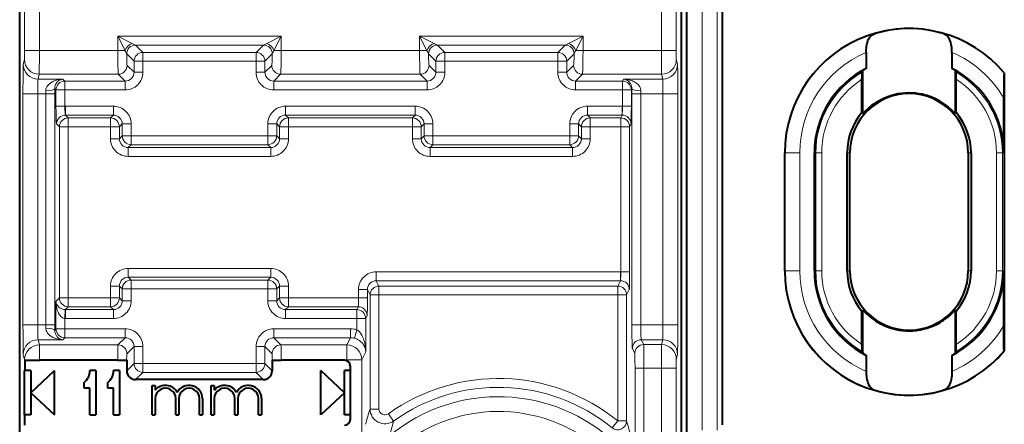
# Model space of a CAD drawing. Extents: x 0 to 420, y 0 to 297.
# Drawn here: x 344 to 377, y 115 to 128 of the extents above; entities that cross this region are included whole.
import ezdxf

# ---------------------------------------------------------------- set-up
doc = ezdxf.new("R2010")
doc.units = 0

msp = doc.modelspace()

# ---------------------------------------------------------------- linework, layer by layer
at = {"color": 7, "lineweight": 40}
for p, q in [((366.176453, 139.820404), (366.176453, 103.596489)), ((343.639801, 103.998978), (343.639801, 139.382965)), ((365.989807, 139.382965), (365.989807, 103.998978)), ((343.639801, 105.840973), (343.639801, 137.540985)), ((367.394287, 114.508362), (367.394287, 128.908524)), ((372.245148, 127.103287), (372.245148, 126.561508)), ((375.143433, 127.103287), (375.143433, 126.561508)), ((372.104706, 126.429192), (372.144531, 126.497688)), ((375.283844, 126.429192), (375.244049, 126.497688)), ((372.101288, 125.065262), (372.101288, 126.192657)), ((375.287292, 125.065262), (375.287292, 126.192657)), ((376.911743, 126.408066), (376.902863, 126.404831)), ((376.911743, 126.408066), (376.911743, 117.00882)), ((376.894287, 123.708443), (376.894287, 125.548264)), ((372.101288, 125.065262), (372.144531, 125.049248)), ((375.287292, 125.065262), (375.244049, 125.049248)), ((369.494293, 119.708443), (369.494293, 123.708443)), ((370.494293, 119.708443), (370.494293, 123.708443)), ((371.601776, 119.708443), (371.601776, 123.708443)), ((371.694275, 119.708443), (371.694275, 123.708443)), ((375.694275, 123.708443), (375.694275, 119.708443)), ((375.786804, 123.708443), (375.786804, 119.708443)), ((376.894287, 117.868622), (376.894287, 119.708443)), ((372.101288, 118.351624), (372.144531, 118.367638)), ((372.101288, 117.224228), (372.101288, 118.351624)), ((375.287292, 118.351624), (375.244049, 118.367638)), ((375.287292, 117.224228), (375.287292, 118.351624)), ((372.104706, 116.987694), (372.144531, 116.919197)), ((372.245148, 116.855377), (372.245148, 116.313599)), ((375.143433, 116.855377), (375.143433, 116.313599)), ((375.283844, 116.987694), (375.244049, 116.919197)), ((376.911743, 117.00882), (376.902863, 117.012054)), ((343.813995, 116.690979), (344.303894, 116.690979)), ((343.813995, 116.690979), (343.813995, 116.340973)), ((346.954468, 116.690979), (344.303894, 116.690979)), ((346.954468, 116.690979), (347.254272, 116.690979)), ((347.258148, 116.690979), (347.254272, 116.690979)), ((347.258148, 116.690979), (347.258148, 116.334122)), ((352.171478, 116.690979), (352.175323, 116.690979)), ((352.171478, 116.690979), (352.171478, 116.334122)), ((352.175323, 116.690979), (352.475159, 116.690979)), ((354.614807, 116.690979), (352.475159, 116.690979)), ((354.814819, 114.690979), (354.814819, 116.490974)), ((343.803009, 114.840973), (343.803009, 116.340973)), ((343.803894, 116.340973), (343.813995, 116.340973)), ((344.014801, 116.340973), (343.813995, 116.340973)), ((344.014801, 115.590973), (344.814819, 116.340973)), ((344.014801, 116.340973), (344.014801, 114.840973)), ((344.814819, 114.840973), (344.814819, 116.340973)), ((346.214813, 116.340973), (346.014801, 116.340973)), ((346.214813, 116.340973), (346.214813, 114.840973)), ((347.014801, 116.340973), (346.814819, 116.340973)), ((347.014801, 116.340973), (347.014801, 114.840973)), ((354.614807, 115.590973), (353.814819, 116.340973)), ((353.814819, 114.840973), (353.814819, 116.340973)), ((354.814819, 116.340973), (354.614807, 116.340973)), ((354.614807, 114.840973), (354.614807, 116.340973)), ((345.814819, 115.740974), (345.814819, 115.940979)), ((346.614807, 115.740974), (346.614807, 115.940979)), ((351.871643, 116.034302), (347.557953, 116.034302)), ((348.114807, 115.840973), (348.214813, 115.840973)), ((348.114807, 114.840973), (348.114807, 115.840973)), ((348.214813, 115.840973), (348.214813, 115.673828)), ((350.114807, 115.840973), (350.214813, 115.840973)), ((350.114807, 114.840973), (350.114807, 115.840973)), ((350.214813, 115.840973), (350.214813, 115.673813)), ((344.014801, 115.590973), (344.814819, 114.840973)), ((346.014801, 115.740974), (345.814819, 115.740974)), ((346.014801, 114.840973), (346.014801, 115.740974)), ((346.814819, 115.740974), (346.614807, 115.740974)), ((346.814819, 114.840973), (346.814819, 115.740974)), ((354.614807, 115.590973), (353.814819, 114.840973)), ((348.214813, 115.390976), (348.214813, 114.840973)), ((348.914795, 114.840973), (348.914795, 115.390976)), ((349.014801, 115.390976), (349.014801, 114.840973)), ((349.714813, 114.840973), (349.714813, 115.390976)), ((349.814819, 115.390976), (349.814819, 114.840973)), ((350.214813, 115.390976), (350.214813, 114.840973)), ((350.914795, 114.840973), (350.914795, 115.390976)), ((351.014801, 115.390976), (351.014801, 114.840973)), ((351.714813, 114.840973), (351.714813, 115.390976)), ((351.814819, 115.390976), (351.814819, 114.840973)), ((343.804749, 114.840973), (343.803009, 114.840973)), ((344.014801, 114.840973), (343.804749, 114.840973)), ((343.804749, 114.840973), (343.804749, 114.490974)), ((346.014801, 114.840973), (346.214813, 114.840973)), ((346.814819, 114.840973), (347.014801, 114.840973)), ((348.114807, 114.840973), (348.214813, 114.840973)), ((348.914795, 114.840973), (349.014801, 114.840973)), ((349.714813, 114.840973), (349.814819, 114.840973)), ((350.114807, 114.840973), (350.214813, 114.840973)), ((350.914795, 114.840973), (351.014801, 114.840973)), ((351.714813, 114.840973), (351.814819, 114.840973)), ((354.814819, 114.840973), (354.614807, 114.840973))]:
    msp.add_line(p, q, dxfattribs=at)
at = {"color": 7, "lineweight": 18}
for p, q in [((343.803894, 130.98233), (343.803894, 127.163528)), ((365.825714, 130.98233), (365.825714, 127.163528)), ((344.303894, 130.257751), (344.303894, 127.163528)), ((365.325714, 130.225983), (365.325714, 127.163528)), ((366.705688, 129.097183), (366.705688, 114.319702)), ((367.205627, 129.097183), (367.205627, 114.319702)), ((352.475159, 127.651321), (346.954468, 127.651321)), ((346.954468, 127.651321), (346.954468, 127.163528)), ((346.954468, 127.651321), (347.198364, 127.163528)), ((346.954468, 127.651321), (347.442261, 127.407425)), ((351.987366, 127.407425), (352.475159, 127.651321)), ((352.231262, 127.163528), (352.475159, 127.651321)), ((352.475159, 127.651321), (352.475159, 127.163528)), ((362.67514, 127.651321), (357.154449, 127.651321)), ((357.154449, 127.651321), (357.154449, 127.163528)), ((357.154449, 127.651321), (357.398346, 127.163528)), ((357.154449, 127.651321), (357.642242, 127.407425)), ((362.187347, 127.407425), (362.67514, 127.651321)), ((362.431244, 127.163528), (362.67514, 127.651321)), ((362.67514, 127.651321), (362.67514, 127.163528)), ((343.803894, 127.163528), (343.801453, 126.864082)), ((344.303894, 127.163528), (343.803894, 127.163528)), ((344.303894, 127.163528), (346.954468, 127.163528)), ((346.954468, 127.163528), (347.198364, 127.163528)), ((347.442261, 127.407425), (347.553955, 127.351501)), ((351.875641, 127.351501), (347.553955, 127.351501)), ((347.804504, 127.101089), (347.554535, 127.351051)), ((351.625092, 127.101089), (347.804504, 127.101089)), ((347.804504, 127.101089), (347.804504, 126.80127)), ((351.625092, 127.101089), (351.875061, 127.351051)), ((351.625092, 127.101089), (351.625092, 126.80127)), ((351.987366, 127.407425), (351.875641, 127.351501)), ((352.475159, 127.163528), (352.231262, 127.163528)), ((352.475159, 127.163528), (357.154449, 127.163528)), ((357.154449, 127.163528), (357.398346, 127.163528)), ((357.642242, 127.407425), (357.753967, 127.351501)), ((362.075653, 127.351501), (357.753967, 127.351501)), ((358.004517, 127.101089), (357.754547, 127.351051)), ((358.004517, 126.80127), (358.004517, 127.101089)), ((358.004517, 127.101089), (361.825104, 127.101089)), ((361.825104, 127.101089), (362.075073, 127.351051)), ((361.825104, 126.80127), (361.825104, 127.101089)), ((362.187347, 127.407425), (362.075653, 127.351501)), ((362.67514, 127.163528), (362.431244, 127.163528)), ((362.67514, 127.163528), (365.325714, 127.163528)), ((365.325714, 127.163528), (365.825714, 127.163528)), ((365.828186, 126.864082), (365.825714, 127.163528)), ((343.759979, 126.697998), (343.801392, 126.863708)), ((347.254669, 127.05162), (347.254486, 127.05265)), ((347.5047, 126.80127), (347.25473, 127.051239)), ((347.5047, 126.430267), (347.5047, 126.80127)), ((347.5047, 126.80127), (347.804504, 126.80127)), ((351.625092, 126.80127), (347.804504, 126.80127)), ((347.804504, 126.430267), (347.804504, 126.80127)), ((351.924927, 126.80127), (351.625092, 126.80127)), ((351.625092, 126.430267), (351.625092, 126.80127)), ((351.924927, 126.80127), (352.174896, 127.051239)), ((351.924927, 126.430267), (351.924927, 126.80127)), ((352.174927, 127.05162), (352.17511, 127.05265)), ((357.454681, 127.05162), (357.454498, 127.05265)), ((357.704681, 126.80127), (357.454712, 127.051239)), ((357.704681, 126.430267), (357.704681, 126.80127)), ((357.704681, 126.80127), (358.004517, 126.80127)), ((358.004517, 126.430267), (358.004517, 126.80127)), ((358.004517, 126.80127), (361.825104, 126.80127)), ((362.124908, 126.80127), (361.825104, 126.80127)), ((361.825104, 126.430267), (361.825104, 126.80127)), ((362.124908, 126.80127), (362.374878, 127.051239)), ((362.124908, 126.430267), (362.124908, 126.80127)), ((362.374939, 127.05162), (362.375122, 127.05265)), ((365.869629, 126.697998), (365.828217, 126.863708)), ((347.5047, 126.430267), (347.271118, 126.663834)), ((351.924927, 126.430267), (352.158478, 126.663834)), ((357.704681, 126.430267), (357.47113, 126.663834)), ((362.124908, 126.430267), (362.35849, 126.663834)), ((372.144531, 125.049248), (372.144531, 126.497688)), ((375.244049, 125.049248), (375.244049, 126.497688)), ((344.259949, 126.198303), (344.301361, 126.364014)), ((344.259949, 126.198303), (345.097778, 126.198303)), ((344.301361, 126.364014), (346.971313, 126.364014)), ((345.165619, 126.130447), (345.097778, 126.198303)), ((347.204865, 126.130447), (345.165619, 126.130447)), ((345.165619, 126.130447), (345.165619, 125.830627)), ((347.204865, 126.130447), (346.971313, 126.364014)), ((347.204865, 126.130447), (347.204865, 125.830627)), ((347.5047, 126.430267), (347.804504, 126.430267)), ((351.924927, 126.430267), (351.625092, 126.430267)), ((352.224731, 126.130447), (352.458313, 126.364014)), ((357.404877, 126.130447), (352.224731, 126.130447)), ((352.224731, 126.130447), (352.224731, 125.830627)), ((352.458313, 126.364014), (357.171326, 126.364014)), ((357.404877, 126.130447), (357.171326, 126.364014)), ((357.404877, 126.130447), (357.404877, 125.830627)), ((357.704681, 126.430267), (358.004517, 126.430267)), ((362.124908, 126.430267), (361.825104, 126.430267)), ((362.424744, 126.130447), (362.658295, 126.364014)), ((364.008636, 126.130447), (362.424744, 126.130447)), ((362.424744, 126.130447), (362.424744, 125.830627)), ((362.658295, 126.364014), (365.328247, 126.364014)), ((364.008636, 126.130447), (364.042572, 126.198303)), ((364.008636, 126.130447), (364.008636, 125.830627)), ((364.042572, 126.198303), (365.369659, 126.198303)), ((365.369659, 126.198303), (365.328247, 126.364014)), ((344.524445, 125.807098), (344.525085, 125.698608)), ((344.824249, 125.872192), (344.824921, 125.698608)), ((344.865814, 125.830627), (344.824249, 125.872192)), ((344.865814, 125.830627), (344.865814, 125.280334)), ((344.865814, 125.830627), (345.165619, 125.830627)), ((345.165619, 125.830627), (345.165619, 125.280334)), ((347.204865, 125.830627), (345.165619, 125.830627)), ((357.404877, 125.830627), (352.224731, 125.830627)), ((364.008636, 125.830627), (362.424744, 125.830627)), ((364.308594, 125.830627), (364.008636, 125.830627)), ((364.008636, 125.830627), (364.008636, 125.280594)), ((364.308594, 125.830627), (364.329193, 125.871819)), ((364.308594, 125.830627), (364.308594, 125.280594)), ((364.329193, 125.871819), (364.328857, 125.698608)), ((364.62915, 125.806862), (364.628815, 125.698608)), ((344.251526, 125.698608), (343.751556, 125.698608)), ((343.751556, 117.883347), (343.751556, 125.698608)), ((344.251526, 117.883347), (344.251526, 125.698608)), ((344.251526, 125.698608), (344.525085, 125.698608)), ((344.525085, 117.883347), (344.525085, 125.698608)), ((344.525085, 125.698608), (344.824921, 125.698608)), ((344.824921, 117.883347), (344.824921, 125.698608)), ((364.628815, 125.698608), (364.328857, 125.698608)), ((364.328857, 117.883347), (364.328857, 125.698608)), ((364.628815, 125.698608), (365.378082, 125.698608)), ((364.628815, 117.883347), (364.628815, 125.698608)), ((365.378082, 125.698608), (365.878052, 125.698608)), ((365.378082, 117.883347), (365.378082, 125.698608)), ((365.878052, 117.883347), (365.878052, 125.698608)), ((344.865814, 125.280334), (345.165619, 125.280334)), ((345.185852, 125.280685), (345.165619, 125.280334)), ((345.185852, 125.280685), (345.185852, 124.980865)), ((345.185852, 125.280685), (346.804871, 125.280685)), ((346.804871, 125.280685), (346.804871, 124.980865)), ((352.624725, 125.280685), (352.624725, 124.980865)), ((352.624725, 125.280685), (357.004883, 125.280685)), ((357.004883, 125.280685), (357.004883, 124.980865)), ((362.824738, 125.280685), (362.824738, 124.980865)), ((362.824738, 125.280685), (363.998535, 125.280685)), ((363.998535, 125.280685), (363.998535, 124.980865)), ((364.008636, 125.280594), (363.998535, 125.280685)), ((364.308594, 125.280594), (364.008636, 125.280594)), ((345.185852, 124.980865), (346.804871, 124.980865)), ((345.282593, 124.884094), (345.185852, 124.980865)), ((346.70813, 124.884094), (345.282593, 124.884094)), ((345.282593, 124.884094), (345.282593, 124.584282)), ((346.804871, 124.980865), (346.70813, 124.884094)), ((346.70813, 124.884094), (346.70813, 124.584282)), ((352.624725, 124.980865), (357.004883, 124.980865)), ((352.624725, 124.980865), (352.721497, 124.884094)), ((356.908112, 124.884094), (352.721497, 124.884094)), ((352.721497, 124.884094), (352.721497, 124.584282)), ((357.004883, 124.980865), (356.908112, 124.884094)), ((356.908112, 124.884094), (356.908112, 124.584282)), ((362.824738, 124.980865), (363.998535, 124.980865)), ((362.824738, 124.980865), (362.921509, 124.884094)), ((363.950165, 124.884094), (362.921509, 124.884094)), ((362.921509, 124.884094), (362.921509, 124.584282)), ((363.950165, 124.884094), (363.998535, 124.980865)), ((363.950165, 124.884094), (363.950165, 124.584282)), ((344.982788, 124.584282), (344.886017, 124.681046)), ((344.982788, 124.584282), (344.982788, 118.797668)), ((344.982788, 124.584282), (345.282593, 124.584282)), ((345.282593, 124.584282), (345.282593, 118.797668)), ((346.70813, 124.584282), (345.282593, 124.584282)), ((346.70813, 124.584282), (346.70813, 124.183914)), ((347.007935, 124.584282), (346.70813, 124.584282)), ((347.104706, 124.681046), (347.007935, 124.584282)), ((347.007935, 124.584282), (347.007935, 124.183914)), ((347.40451, 124.681046), (347.104706, 124.681046)), ((347.104706, 124.280685), (347.104706, 124.681046)), ((347.40451, 124.280685), (347.40451, 124.681046)), ((352.025085, 124.681046), (352.324921, 124.681046)), ((352.025085, 124.280685), (352.025085, 124.681046)), ((352.324921, 124.280685), (352.324921, 124.681046)), ((352.324921, 124.681046), (352.421692, 124.584282)), ((352.421692, 124.584282), (352.421692, 124.183914)), ((352.421692, 124.584282), (352.721497, 124.584282)), ((352.721497, 124.584282), (352.721497, 124.183914)), ((356.908112, 124.584282), (352.721497, 124.584282)), ((356.908112, 124.584282), (356.908112, 124.183914)), ((357.207947, 124.584282), (356.908112, 124.584282)), ((357.304688, 124.681046), (357.207947, 124.584282)), ((357.207947, 124.584282), (357.207947, 124.183914)), ((357.604523, 124.681046), (357.304688, 124.681046)), ((357.304688, 124.280685), (357.304688, 124.681046)), ((357.604523, 124.280685), (357.604523, 124.681046)), ((362.225098, 124.681046), (362.524902, 124.681046)), ((362.225098, 124.280685), (362.225098, 124.681046)), ((362.524902, 124.280685), (362.524902, 124.681046)), ((362.524902, 124.681046), (362.621674, 124.584282)), ((362.621674, 124.584282), (362.621674, 124.183914)), ((362.621674, 124.584282), (362.921509, 124.584282)), ((362.921509, 124.584282), (362.921509, 124.183914)), ((363.950165, 124.584282), (362.921509, 124.584282)), ((363.950165, 124.584282), (363.950165, 119.680595)), ((364.250122, 124.584282), (363.950165, 124.584282)), ((364.250122, 124.584282), (364.298309, 124.680679)), ((364.250122, 124.584282), (364.250122, 119.680595)), ((347.007935, 124.183914), (346.70813, 124.183914)), ((347.007935, 124.183914), (347.104706, 124.280685)), ((347.40451, 124.280685), (347.104706, 124.280685)), ((347.40451, 124.280685), (347.40451, 123.980865)), ((352.025085, 124.280685), (347.40451, 124.280685)), ((352.025085, 124.280685), (352.025085, 123.980865)), ((352.025085, 124.280685), (352.324921, 124.280685)), ((352.421692, 124.183914), (352.324921, 124.280685)), ((352.421692, 124.183914), (352.721497, 124.183914)), ((357.207947, 124.183914), (356.908112, 124.183914)), ((357.207947, 124.183914), (357.304688, 124.280685)), ((357.604523, 124.280685), (357.304688, 124.280685)), ((357.604523, 124.280685), (357.604523, 123.980865)), ((362.225098, 124.280685), (357.604523, 124.280685)), ((362.225098, 124.280685), (362.225098, 123.980865)), ((362.225098, 124.280685), (362.524902, 124.280685)), ((362.621674, 124.183914), (362.524902, 124.280685)), ((362.621674, 124.183914), (362.921509, 124.183914)), ((347.307739, 123.884094), (347.40451, 123.980865)), ((352.121857, 123.884094), (347.307739, 123.884094)), ((347.307739, 123.884094), (347.307739, 123.584282)), ((352.025085, 123.980865), (347.40451, 123.980865)), ((352.121857, 123.884094), (352.025085, 123.980865)), ((352.121857, 123.884094), (352.121857, 123.584282)), ((357.507751, 123.884094), (357.604523, 123.980865)), ((362.321869, 123.884094), (357.507751, 123.884094)), ((357.507751, 123.884094), (357.507751, 123.584282)), ((362.225098, 123.980865), (357.604523, 123.980865)), ((362.321869, 123.884094), (362.225098, 123.980865)), ((362.321869, 123.884094), (362.321869, 123.584282)), ((352.121857, 123.584282), (347.307739, 123.584282)), ((362.321869, 123.584282), (357.507751, 123.584282)), ((369.503174, 123.708443), (369.494293, 123.708443)), ((369.503174, 123.708443), (369.503174, 119.708443)), ((370.003082, 123.708443), (369.503174, 123.708443)), ((370.003082, 123.708443), (370.003082, 119.708443)), ((370.543213, 123.708443), (370.494293, 123.708443)), ((370.743195, 123.708443), (370.543213, 123.708443)), ((370.543213, 123.708443), (370.543213, 119.708443)), ((370.743195, 123.708443), (370.743195, 119.708443)), ((371.694275, 123.708443), (371.601776, 123.708443)), ((375.694275, 123.708443), (375.786804, 123.708443)), ((376.645386, 119.708443), (376.645386, 123.708443)), ((376.645386, 123.708443), (376.845337, 123.708443)), ((376.845337, 123.708443), (376.894287, 123.708443)), ((376.845337, 119.708443), (376.845337, 123.708443)), ((352.121857, 119.797668), (347.307739, 119.797668)), ((347.307739, 119.497849), (347.307739, 119.797668)), ((352.121857, 119.497849), (352.121857, 119.797668)), ((347.307739, 119.497849), (347.40451, 119.401085)), ((352.121857, 119.497849), (347.307739, 119.497849)), ((352.121857, 119.497849), (352.025085, 119.401085)), ((355.689545, 119.680679), (355.689545, 119.380859)), ((363.940063, 119.680679), (355.689545, 119.680679)), ((363.940063, 119.680679), (363.940063, 119.380859)), ((363.950165, 119.680595), (363.940063, 119.680679)), ((364.250122, 119.680595), (363.950165, 119.680595)), ((369.503174, 119.708443), (369.494293, 119.708443)), ((370.003082, 119.708443), (369.503174, 119.708443)), ((370.543213, 119.708443), (370.494293, 119.708443)), ((370.743195, 119.708443), (370.543213, 119.708443)), ((371.694275, 119.708443), (371.601776, 119.708443)), ((375.694275, 119.708443), (375.786804, 119.708443)), ((376.645386, 119.708443), (376.845337, 119.708443)), ((376.845337, 119.708443), (376.894287, 119.708443)), ((346.70813, 119.198029), (346.70813, 118.797668)), ((347.007935, 119.198029), (346.70813, 119.198029)), ((347.007935, 119.198029), (347.104706, 119.101273)), ((347.007935, 119.198029), (347.007935, 118.797668)), ((352.025085, 119.401085), (347.40451, 119.401085)), ((347.40451, 119.101273), (347.40451, 119.401085)), ((352.025085, 119.101273), (352.025085, 119.401085)), ((352.421692, 119.198029), (352.324921, 119.101273)), ((352.421692, 119.198029), (352.421692, 118.797668)), ((352.421692, 119.198029), (352.721497, 119.198029)), ((352.721497, 119.198029), (352.721497, 118.797668)), ((363.940063, 119.380859), (355.689545, 119.380859)), ((355.78067, 119.198547), (355.689545, 119.380859)), ((363.848938, 119.198547), (355.78067, 119.198547)), ((355.78067, 119.198547), (355.78067, 118.898727)), ((363.848938, 119.198547), (363.940063, 119.380859)), ((363.848938, 119.198547), (363.848938, 118.898727)), ((344.982788, 118.797668), (344.865814, 118.680679)), ((344.982788, 118.797668), (345.282593, 118.797668)), ((346.70813, 118.797668), (345.282593, 118.797668)), ((345.282593, 118.497849), (345.282593, 118.797668)), ((347.007935, 118.797668), (346.70813, 118.797668)), ((346.70813, 118.497849), (346.70813, 118.797668)), ((347.104706, 118.700897), (347.007935, 118.797668)), ((347.40451, 119.101273), (347.104706, 119.101273)), ((347.104706, 118.700897), (347.104706, 119.101273)), ((352.025085, 119.101273), (347.40451, 119.101273)), ((347.40451, 118.700897), (347.40451, 119.101273)), ((352.025085, 119.101273), (352.324921, 119.101273)), ((352.025085, 118.700897), (352.025085, 119.101273)), ((352.324921, 118.700897), (352.324921, 119.101273)), ((352.324921, 118.700897), (352.421692, 118.797668)), ((352.421692, 118.797668), (352.721497, 118.797668)), ((355.089813, 118.797668), (352.721497, 118.797668)), ((352.721497, 118.497849), (352.721497, 118.797668)), ((355.089813, 119.080681), (355.389771, 119.080681)), ((355.089813, 119.080681), (355.089813, 118.797668)), ((355.389496, 118.797668), (355.089813, 118.797668)), ((355.389771, 119.080681), (355.389771, 118.818253)), ((355.480713, 118.898727), (355.389771, 119.080681)), ((355.389771, 118.818253), (355.389771, 118.797668)), ((355.480713, 118.898727), (355.480713, 115.040833)), ((355.480713, 118.898727), (355.78067, 118.898727)), ((355.78067, 118.898727), (355.78067, 115.040833)), ((363.848938, 118.898727), (355.78067, 118.898727)), ((363.848938, 118.898727), (363.848938, 114.636154)), ((364.148895, 118.898727), (363.848938, 118.898727)), ((364.148895, 118.898727), (364.239838, 119.080681)), ((364.148895, 118.898727), (364.148895, 114.636154)), ((344.865814, 118.680679), (344.865814, 117.751312)), ((345.282593, 118.497849), (345.185852, 118.401085)), ((346.70813, 118.497849), (345.282593, 118.497849)), ((346.804871, 118.401085), (346.70813, 118.497849)), ((347.40451, 118.700897), (347.104706, 118.700897)), ((352.025085, 118.700897), (352.324921, 118.700897)), ((352.624725, 118.401085), (352.721497, 118.497849)), ((355.079712, 118.497849), (352.721497, 118.497849)), ((355.079712, 118.497849), (355.031342, 118.401085)), ((345.17572, 118.400864), (345.165619, 118.101608)), ((345.17572, 118.401245), (345.185852, 118.401085)), ((346.804871, 118.401085), (345.185852, 118.401085)), ((345.185852, 118.101273), (345.185852, 118.401085)), ((346.804871, 118.101273), (346.804871, 118.401085)), ((352.624725, 118.101273), (352.624725, 118.401085)), ((355.031342, 118.401085), (352.624725, 118.401085)), ((355.031342, 118.401085), (355.031342, 118.101273)), ((355.379669, 118.198029), (355.331299, 118.101273)), ((372.144531, 116.919197), (372.144531, 118.367638)), ((375.244049, 116.919197), (375.244049, 118.367638)), ((344.251526, 117.883347), (343.751556, 117.883347)), ((344.251526, 117.883347), (344.525085, 117.883347)), ((344.525085, 117.883347), (344.524445, 117.774857)), ((344.525085, 117.883347), (344.824921, 117.883347)), ((344.824921, 117.883347), (344.824249, 117.709763)), ((345.165619, 118.101608), (345.185852, 118.101273)), ((345.165619, 118.101608), (345.165619, 117.751312)), ((346.804871, 118.101273), (345.185852, 118.101273)), ((355.031342, 118.101273), (352.624725, 118.101273)), ((355.031342, 118.101273), (355.331299, 118.101273)), ((355.031342, 118.101273), (355.031342, 117.723244)), ((355.331299, 118.101273), (355.331299, 116.971909)), ((364.628815, 117.883347), (364.328857, 117.883347)), ((364.628815, 117.883347), (365.378082, 117.883347)), ((365.378082, 117.883347), (365.878052, 117.883347)), ((344.865814, 117.751312), (344.824249, 117.709763)), ((344.865814, 117.751312), (345.165619, 117.751312)), ((345.165619, 117.4515), (345.097778, 117.383652)), ((347.204865, 117.751312), (345.165619, 117.751312)), ((345.165619, 117.751312), (345.165619, 117.4515)), ((347.204865, 117.4515), (345.165619, 117.4515)), ((347.204865, 117.4515), (346.961212, 117.207825)), ((347.204865, 117.751312), (347.204865, 117.4515)), ((352.224731, 117.751312), (352.224731, 117.4515)), ((354.82132, 117.751312), (352.224731, 117.751312)), ((352.224731, 117.4515), (352.468414, 117.207825)), ((354.82132, 117.4515), (352.224731, 117.4515)), ((354.82132, 117.4515), (354.699524, 117.207825)), ((354.82132, 117.751312), (354.82132, 117.4515)), ((355.031342, 117.723244), (354.952698, 117.434372)), ((344.259949, 117.383652), (344.303894, 117.207825)), ((344.259949, 117.383652), (345.097778, 117.383652)), ((346.961212, 117.207825), (344.303894, 117.207825)), ((344.303894, 117.207825), (344.303894, 116.70813)), ((347.5047, 117.15168), (347.261017, 116.908005)), ((347.5047, 117.15168), (347.5047, 116.580681)), ((347.804504, 117.15168), (347.5047, 117.15168)), ((347.804504, 117.15168), (347.804504, 116.580681)), ((351.625092, 116.580681), (351.625092, 117.15168)), ((351.625092, 117.15168), (351.924927, 117.15168)), ((351.924927, 117.15168), (352.168579, 116.908005)), ((351.924927, 116.580681), (351.924927, 117.15168)), ((354.699524, 117.207825), (352.468414, 117.207825)), ((354.699524, 116.70813), (354.699524, 117.207825)), ((364.642303, 117.383652), (365.369659, 117.383652)), ((364.642303, 117.383652), (364.725128, 117.217934)), ((365.328247, 117.217934), (364.725128, 117.217934)), ((365.369659, 117.383652), (365.328247, 117.217934)), ((343.759979, 116.883957), (343.803894, 116.70813)), ((355.331299, 116.971909), (355.199463, 116.70813)), ((364.342346, 117.083832), (364.425171, 116.918121)), ((365.869629, 116.883957), (365.828217, 116.718239)), ((344.303894, 116.70813), (343.803894, 116.70813)), ((343.803894, 116.70813), (343.803894, 116.340973)), ((346.954468, 116.70813), (344.303894, 116.70813)), ((344.303894, 116.70813), (344.303894, 116.690979)), ((346.954468, 116.70813), (347.254272, 116.70813)), ((346.954468, 116.70813), (346.954468, 116.690979)), ((347.254272, 116.70813), (347.254272, 116.690979)), ((347.5047, 116.580681), (347.258148, 116.334122)), ((347.804504, 116.580681), (347.5047, 116.580681)), ((351.625092, 116.580681), (347.804504, 116.580681)), ((347.804504, 116.580681), (347.804504, 116.280869)), ((351.625092, 116.580681), (351.625092, 116.280869)), ((351.625092, 116.580681), (351.924927, 116.580681)), ((351.924927, 116.580681), (352.171478, 116.334122)), ((352.475159, 116.70813), (352.175323, 116.70813)), ((352.175323, 116.70813), (352.175323, 116.690979)), ((354.699524, 116.70813), (352.475159, 116.70813)), ((352.475159, 116.70813), (352.475159, 116.690979)), ((354.699524, 116.70813), (355.199463, 116.70813)), ((354.699524, 116.672134), (354.699524, 116.70813)), ((355.199463, 112.64296), (355.199463, 116.70813)), ((365.825714, 116.418427), (365.828186, 116.717865)), ((347.804504, 116.280869), (347.557953, 116.034302)), ((351.625092, 116.280869), (347.804504, 116.280869)), ((351.625092, 116.280869), (351.871643, 116.034302)), ((364.733551, 116.418427), (364.433594, 116.418427)), ((364.433594, 116.418427), (364.433594, 112.896088)), ((365.325714, 116.418427), (364.733551, 116.418427)), ((364.733551, 116.418427), (364.733551, 112.887512)), ((365.325714, 116.418427), (365.825714, 116.418427)), ((365.325714, 116.418427), (365.325714, 112.887512)), ((365.825714, 116.418427), (365.825714, 112.399628)), ((355.480713, 115.040833), (355.78067, 115.040833)), ((356.271667, 114.634491), (356.097015, 114.878174)), ((363.848938, 114.636154), (363.659424, 114.403839)), ((363.848938, 114.636154), (364.148895, 114.636154))]:
    msp.add_line(p, q, dxfattribs=at)
at = {"color": 7, "lineweight": 40}
for points in [[(372.245148, 127.103287), (372.248566, 127.206543), (372.252869, 127.257683), (372.259003, 127.308105), (372.270203, 127.373596), (372.285217, 127.436272), (372.304321, 127.495178), (372.327881, 127.549431), (372.356201, 127.598236), (372.372192, 127.620384), (372.389404, 127.640953), (372.423187, 127.673576), (372.460846, 127.700882), (372.501984, 127.72274), (372.546143, 127.739227)], [(375.143433, 127.103287), (375.140015, 127.206528), (375.135712, 127.257675), (375.129578, 127.30809), (375.118347, 127.373581), (375.103363, 127.436249), (375.084259, 127.495155), (375.060669, 127.549408), (375.032379, 127.598206), (375.016388, 127.620361), (374.999176, 127.64093), (374.965393, 127.673553), (374.927734, 127.700867), (374.886597, 127.72274), (374.842438, 127.739227)], [(376.902863, 126.404831), (376.90271, 126.404663), (376.902405, 126.40361), (376.901489, 126.394928), (376.898956, 126.32058), (376.895996, 126.087479), (376.894287, 125.548264)], [(375.244049, 125.049248), (375.243927, 125.049225), (375.243561, 125.049271), (375.241821, 125.050217), (375.230408, 125.060089), (375.198486, 125.091225), (375.150818, 125.137466), (375.062561, 125.217552), (375.010406, 125.261215), (374.923279, 125.328339), (374.826141, 125.395203), (374.719543, 125.4599), (374.662811, 125.490936), (374.603943, 125.520813), (374.488861, 125.572693), (374.428406, 125.59668), (374.366394, 125.619064), (374.303894, 125.639404), (374.240051, 125.657944), (374.134674, 125.683792), (374.026611, 125.704315), (373.916473, 125.719193), (373.804871, 125.72818), (373.692505, 125.731133), (373.565399, 125.727112), (373.439178, 125.715347), (373.315033, 125.696091), (373.19397, 125.669785), (373.080811, 125.638184), (372.971802, 125.601067), (372.867462, 125.559052), (372.76825, 125.512802), (372.705505, 125.480164), (372.645264, 125.446228), (372.586945, 125.410828), (372.531372, 125.374619), (372.429504, 125.301529), (372.345337, 125.233994), (372.295593, 125.190826), (372.213989, 125.114624), (372.168732, 125.070274), (372.154388, 125.056618), (372.14621, 125.049866), (372.144897, 125.04924), (372.144623, 125.049225), (372.144531, 125.049248)], [(372.144531, 118.367638), (372.144653, 118.367661), (372.144989, 118.367615), (372.146759, 118.366669), (372.158142, 118.356796), (372.190063, 118.325661), (372.237732, 118.279419), (372.325989, 118.199333), (372.378143, 118.15567), (372.465271, 118.088547), (372.562408, 118.021683), (372.669037, 117.956985), (372.725739, 117.925949), (372.784637, 117.896072), (372.899689, 117.844193), (372.960144, 117.820206), (373.022186, 117.797821), (373.084686, 117.777481), (373.148499, 117.758942), (373.253906, 117.733093), (373.361938, 117.71257), (373.472076, 117.697693), (373.583679, 117.688705), (373.696045, 117.685753), (373.823181, 117.689774), (373.949371, 117.701538), (374.073517, 117.720795), (374.19458, 117.747101), (374.30777, 117.778702), (374.416779, 117.815819), (374.521088, 117.857834), (374.6203, 117.904083), (374.683075, 117.936722), (374.743317, 117.970657), (374.801636, 118.006058), (374.857178, 118.042267), (374.959045, 118.115356), (375.043243, 118.182892), (375.092957, 118.226059), (375.174591, 118.302261), (375.219818, 118.346611), (375.234161, 118.360268), (375.242371, 118.36702), (375.243652, 118.367645), (375.243927, 118.367661), (375.244049, 118.367638)], [(376.902863, 117.012054), (376.90271, 117.012222), (376.902405, 117.013275), (376.901489, 117.021957), (376.898956, 117.096306), (376.895996, 117.329407), (376.894287, 117.868622)], [(372.245148, 116.313599), (372.248566, 116.210358), (372.252869, 116.15921), (372.259003, 116.108795), (372.270203, 116.043304), (372.285187, 115.980637), (372.304321, 115.92173), (372.327881, 115.867477), (372.356171, 115.81868), (372.372162, 115.796524), (372.389404, 115.775955), (372.423187, 115.743332), (372.460846, 115.716019), (372.501984, 115.694145), (372.546143, 115.677658)], [(375.143433, 116.313599), (375.140015, 116.210342), (375.135681, 116.159203), (375.129578, 116.10878), (375.118347, 116.043289), (375.103363, 115.980614), (375.084229, 115.921707), (375.060669, 115.867455), (375.032349, 115.818649), (375.016357, 115.796501), (374.999146, 115.775932), (374.965363, 115.743309), (374.927704, 115.716003), (374.886566, 115.694145), (374.842438, 115.677658)]]:
    msp.add_lwpolyline(points, dxfattribs=at)
at = {"color": 7, "lineweight": 18}
for points in [[(346.971313, 126.364014), (346.970947, 126.364731), (346.970276, 126.367149), (346.968201, 126.381943), (346.966217, 126.40741), (346.962646, 126.485565), (346.958038, 126.678528), (346.955322, 126.913231), (346.954468, 127.163528)], [(352.458313, 126.364014), (352.458649, 126.364731), (352.459351, 126.367149), (352.461426, 126.381943), (352.463379, 126.40741), (352.466949, 126.485565), (352.471558, 126.678528), (352.474274, 126.913231), (352.475159, 127.163528)], [(357.171326, 126.364014), (357.170959, 126.364731), (357.170258, 126.367149), (357.168213, 126.381943), (357.166229, 126.40741), (357.162659, 126.485565), (357.15802, 126.678528), (357.155334, 126.913231), (357.154449, 127.163528)], [(362.658295, 126.364014), (362.658661, 126.364731), (362.659363, 126.367149), (362.661407, 126.381943), (362.663391, 126.40741), (362.666962, 126.485565), (362.67157, 126.678528), (362.674255, 126.913231), (362.67514, 127.163528)], [(343.751556, 125.698608), (343.75351, 126.331337), (343.756042, 126.572968), (343.757568, 126.648735), (343.759155, 126.690292), (343.759979, 126.697998)], [(365.869629, 126.697998), (365.87027, 126.692886), (365.871521, 126.667198), (365.874878, 126.471024), (365.877197, 126.129715), (365.878052, 125.698608)], [(344.251526, 125.698608), (344.25238, 125.914894), (344.254913, 126.093727), (344.257324, 126.169716), (344.259521, 126.196854), (344.259949, 126.198303)], [(345.097778, 126.198303), (345.026276, 126.193527), (344.955322, 126.182922), (344.885315, 126.166283), (344.816742, 126.143219), (344.781616, 126.128387), (344.747192, 126.111496), (344.716644, 126.094246), (344.687012, 126.075073), (344.641998, 126.039993), (344.62085, 126.020172), (344.600861, 125.998695), (344.576569, 125.9674), (344.555725, 125.932983), (344.539337, 125.895416), (344.528076, 125.852592), (344.525238, 125.830078), (344.524445, 125.807098)], [(345.097778, 126.198303), (345.057556, 126.191643), (345.017822, 126.178543), (344.978882, 126.158745), (344.941193, 126.131699), (344.922394, 126.114563), (344.904297, 126.095116), (344.888245, 126.074821), (344.873199, 126.052216), (344.853912, 126.015594), (344.838135, 125.97319), (344.827576, 125.925026), (344.82489, 125.899071), (344.824249, 125.872192)], [(364.62915, 125.806862), (364.628265, 125.828903), (364.625488, 125.850479), (364.620239, 125.873886), (364.613007, 125.896393), (364.594696, 125.936172), (364.571625, 125.972115), (364.555145, 125.99292), (364.537445, 126.012367), (364.499084, 126.047447), (364.457764, 126.077888), (364.426514, 126.097244), (364.394409, 126.114594), (364.358948, 126.13118), (364.322784, 126.145729), (364.254272, 126.167694), (364.184357, 126.183578), (364.113617, 126.193726), (364.042572, 126.198303)], [(364.329193, 125.871819), (364.326111, 125.919044), (364.316956, 125.962875), (364.303101, 126.002411), (364.291229, 126.027489), (364.278137, 126.050232), (364.262329, 126.073166), (364.245697, 126.093567), (364.227234, 126.112823), (364.208069, 126.129837), (364.168243, 126.1577), (364.127045, 126.178047), (364.085022, 126.191483), (364.042572, 126.198303)], [(365.369659, 126.198303), (365.369965, 126.197388), (365.370575, 126.193756), (365.372314, 126.168739), (365.373932, 126.124146), (365.376465, 125.988228), (365.378082, 125.698608)], [(344.865814, 125.280334), (344.867004, 125.080078), (344.870483, 124.90242), (344.875793, 124.768753), (344.882874, 124.690567), (344.885529, 124.68158), (344.885742, 124.681335)], [(345.165619, 125.280334), (345.168091, 125.170883), (345.174469, 125.065918), (345.18219, 124.995285), (345.184784, 124.983093), (345.185516, 124.981323), (345.185852, 124.980865)], [(364.308594, 125.280594), (364.307343, 125.031296), (364.302673, 124.759972), (364.299805, 124.692108), (364.298828, 124.682632), (364.298309, 124.680679)], [(364.250122, 119.680595), (364.248871, 119.431305), (364.244202, 119.159973), (364.241333, 119.092102), (364.240326, 119.082626), (364.239838, 119.080681)], [(355.089813, 118.797668), (355.088806, 118.669495), (355.085846, 118.562881), (355.082886, 118.515427), (355.081238, 118.502563), (355.0802, 118.498718), (355.079712, 118.497849)], [(355.389771, 118.818253), (355.389435, 118.817558), (355.387756, 118.816177), (355.375092, 118.812134), (355.352844, 118.808548), (355.283813, 118.802635), (355.19223, 118.79892), (355.089813, 118.797668)], [(355.389771, 118.797668), (355.38739, 118.41803), (355.384369, 118.273041), (355.382568, 118.227585), (355.380646, 118.202652), (355.380005, 118.198982), (355.379669, 118.198029)], [(344.865814, 118.680679), (344.870239, 118.59935), (344.880676, 118.518715), (344.897491, 118.439056), (344.909149, 118.397552), (344.922974, 118.356514), (344.937378, 118.320229), (344.953918, 118.284668), (344.970642, 118.253731), (344.989868, 118.223267), (345.008575, 118.197914), (345.029602, 118.173721), (345.046356, 118.157379), (345.064362, 118.142418), (345.09024, 118.125259), (345.118073, 118.112137), (345.147522, 118.103882), (345.165619, 118.101608)], [(343.759979, 116.883957), (343.759644, 116.886063), (343.758972, 116.894775), (343.757355, 116.940895), (343.754517, 117.131531), (343.751892, 117.604836), (343.751556, 117.883347)], [(344.259949, 117.383652), (344.259644, 117.38456), (344.259033, 117.388199), (344.257294, 117.413208), (344.255676, 117.457802), (344.253143, 117.593719), (344.251526, 117.883347)], [(364.328857, 117.883347), (364.33017, 117.546722), (364.333832, 117.271622), (364.33725, 117.14949), (364.339172, 117.111084), (364.341278, 117.088295), (364.34198, 117.084801), (364.342346, 117.083832)], [(364.628815, 117.883347), (364.629822, 117.696594), (364.632904, 117.530983), (364.637543, 117.419846), (364.640289, 117.391258), (364.641632, 117.385056), (364.642303, 117.383652)], [(365.378082, 117.883347), (365.377228, 117.667053), (365.374695, 117.48822), (365.372284, 117.412231), (365.370087, 117.385086), (365.369659, 117.383652)], [(365.878052, 117.883347), (365.876282, 117.275574), (365.873383, 116.996643), (365.870972, 116.901215), (365.86972, 116.8843), (365.869629, 116.883957)], [(344.524445, 117.774857), (344.525238, 117.751747), (344.528107, 117.729149), (344.532928, 117.707214), (344.53949, 117.686081), (344.557068, 117.646454), (344.579346, 117.61058), (344.612518, 117.570328), (344.649902, 117.535179), (344.690277, 117.504639), (344.720917, 117.485146), (344.752472, 117.467682), (344.78717, 117.451065), (344.82254, 117.436478), (344.889801, 117.414413), (344.958435, 117.398438), (345.027954, 117.388245), (345.097778, 117.383652)], [(344.824249, 117.709763), (344.826782, 117.662918), (344.835175, 117.619354), (344.848145, 117.579979), (344.859222, 117.555084), (344.871552, 117.532455), (344.886688, 117.509308), (344.902679, 117.488701), (344.920349, 117.469391), (344.93869, 117.452332), (344.976898, 117.424377), (345.016479, 117.403946), (345.056885, 117.390472), (345.097778, 117.383652)], [(355.331299, 116.971909), (355.32724, 117.071243), (355.316498, 117.170044), (355.298767, 117.268005), (355.286865, 117.317337), (355.272858, 117.366264), (355.257111, 117.413155), (355.239044, 117.459373), (355.221375, 117.498611), (355.201416, 117.537338), (355.180176, 117.573303), (355.156433, 117.608154), (355.119568, 117.652878), (355.09848, 117.674057), (355.07605, 117.693405), (355.054199, 117.709396), (355.031342, 117.723244)], [(355.331299, 116.971909), (355.325836, 117.031761), (355.320099, 117.061676), (355.312317, 117.091461), (355.30249, 117.120911), (355.290558, 117.150146), (355.268433, 117.193634), (355.240906, 117.236267), (355.207611, 117.277672), (355.167938, 117.317352), (355.124268, 117.352448), (355.073608, 117.384644), (355.045654, 117.399193), (355.016052, 117.412415), (354.984955, 117.424088), (354.952606, 117.43399)], [(364.733551, 116.418427), (364.731476, 116.933868), (364.728851, 117.128128), (364.72644, 117.204544), (364.725555, 117.215492), (364.725128, 117.217934)], [(364.433594, 116.418427), (364.43158, 116.738098), (364.429077, 116.856537), (364.427582, 116.893723), (364.425995, 116.914299), (364.425446, 116.917328), (364.425171, 116.918121)]]:
    msp.add_lwpolyline(points, dxfattribs=at)
at = {"color": 7, "lineweight": 40}
for centre, radius, start, end in [((373.694275, 123.708443), 4.2, 39.998551, 180.000005), ((373.689667, 123.953163), 3.955154, 89.933094, 106.806236), ((373.698883, 123.953064), 3.95526, 73.194063, 90.066768), ((373.694275, 123.708443), 3.2, 116.927033, 179.999995), ((372.55188, 125.955162), 0.678999, 116.83447, 126.902196), ((374.83667, 125.955162), 0.678999, 53.097809, 63.165528), ((373.694275, 123.708443), 3.2, 0, 63.072958), ((377.343353, 126.25383), 5.2421, 178.087415, 180.668657), ((370.045197, 126.25383), 5.2421, 359.331346, 1.912579), ((373.694275, 123.708443), 2, 360, 179.999995), ((373.694275, 123.708443), 2.092512, 139.577743, 179.999995), ((373.694275, 123.708443), 2.092512, 360, 40.422258), ((373.694275, 119.708443), 4.2, 179.999995, 320.001449), ((373.694275, 119.708443), 3.2, 180.000005, 243.072967), ((373.694275, 119.708443), 2.092512, 180.000005, 220.422257), ((373.694275, 119.708443), 2, 180.000005, 0), ((373.694275, 119.708443), 3.2, 296.927042, 360), ((373.694275, 119.708443), 2.092512, 319.577742, 0), ((377.343353, 117.163055), 5.2421, 179.331343, 181.912585), ((370.045197, 117.163055), 5.2421, 358.087421, 0.668654), ((372.55188, 117.461723), 0.678999, 233.097804, 243.16553), ((374.83667, 117.461723), 0.678999, 296.834472, 306.902191), ((354.614807, 116.490974), 0.2, 360, 89.999989), ((345.514801, 116.340973), 0.5, 306.869898, 360), ((346.314819, 116.340973), 0.5, 306.869898, 360), ((347.557861, 116.334045), 0.299729, 179.984637, 270.015406), ((351.871735, 116.334045), 0.299729, 269.984595, 0.015367), ((348.564819, 115.390976), 0.450005, 27.266474, 141.056821), ((349.364807, 115.390976), 0.45, 360, 152.73322), ((350.564819, 115.390976), 0.45, 27.266045, 141.057559), ((351.364807, 115.390976), 0.45, 0, 152.733958), ((348.564819, 115.390976), 0.35, 360, 180.000005), ((349.364807, 115.390976), 0.350014, 360, 180.000005), ((350.564819, 115.390976), 0.35, 360, 180.000005), ((351.364807, 115.390976), 0.35, 360, 180.000005), ((373.689667, 119.463821), 3.95526, 253.194057, 270.066769), ((373.698914, 119.463722), 3.955154, 269.933096, 286.806238), ((354.614807, 114.690979), 0.2, 269.999997, 359.999991)]:
    msp.add_arc(centre, radius, start, end, dxfattribs=at)
at = {"color": 7, "lineweight": 18}
for centre, radius, start, end in [((373.694275, 123.708443), 4.19112, 105.899337, 180.000005), ((373.694275, 123.708443), 4.19112, 40.042708, 74.100654), ((269.104004, 126.943726), 75.199888, 359.558303, 0.167468), ((346.766754, 126.869873), 0.521524, 20.584742, 34.229821), ((347.582092, 127.023689), 0.408714, 110.022074, 159.977879), ((347.55484, 127.051132), 0.300397, 90.16392, 179.637827), ((351.874786, 127.051132), 0.300397, 0.362176, 89.836085), ((351.847534, 127.023689), 0.408715, 20.022189, 69.977808), ((352.662842, 126.869873), 0.521524, 145.770184, 159.415263), ((356.966736, 126.869873), 0.521524, 20.584742, 34.229821), ((357.782104, 127.023689), 0.408714, 110.022074, 159.977879), ((357.754822, 127.051132), 0.300397, 90.16392, 179.637827), ((362.074768, 127.051132), 0.300397, 0.362176, 89.836085), ((362.047516, 127.023689), 0.408715, 20.022189, 69.977808), ((362.862854, 126.869873), 0.521524, 145.770184, 159.415263), ((440.626709, 126.943428), 75.300997, 179.832529, 180.440884), ((373.694275, 123.708443), 3.691196, 113.115938, 180.000009), ((373.694275, 123.708443), 3.691196, 29.896452, 66.884061), ((347.205475, 126.429657), 0.299189, 269.882962, 0.117036), ((347.205048, 126.430099), 0.599458, 269.98422, 0.015785), ((352.224579, 126.430099), 0.599458, 179.9842, 270.015789), ((352.224121, 126.429657), 0.299189, 179.882963, 270.11704), ((357.405029, 126.430099), 0.599458, 269.98422, 0.015785), ((357.405487, 126.429657), 0.299189, 269.882962, 0.117036), ((362.424561, 126.430099), 0.599458, 179.9842, 270.015789), ((362.424133, 126.429657), 0.299189, 179.882963, 270.11704), ((373.694275, 123.708443), 3.151065, 120.29519, 179.999995), ((373.694275, 123.708443), 2.951095, 122.67002, 179.999995), ((373.694275, 123.708443), 3.151065, 360, 59.704808), ((373.694275, 123.708443), 2.951095, 0.000016, 57.329978), ((346.805054, 124.681213), 0.599457, 359.984213, 90.015767), ((352.624573, 124.681213), 0.599457, 89.984211, 180.015759), ((357.005035, 124.681213), 0.599457, 359.984213, 90.015767), ((362.824554, 124.681213), 0.599457, 89.984211, 180.015759), ((360.097107, 125.248711), 3.91133, 356.07997, 0.46701), ((345.185242, 124.681656), 0.299189, 89.88296, 180.117037), ((346.805481, 124.681656), 0.299189, 359.882964, 90.117038), ((352.624115, 124.681656), 0.299189, 89.88296, 180.117037), ((357.005493, 124.681656), 0.299189, 359.882964, 90.117038), ((362.824127, 124.681656), 0.299189, 89.88296, 180.117037), ((363.998596, 124.681229), 0.299663, 359.896132, 90.013144), ((347.307587, 124.183746), 0.599458, 179.9842, 270.015789), ((347.307129, 124.183304), 0.299189, 179.882963, 270.11704), ((352.122009, 124.183746), 0.599458, 269.984199, 0.015787), ((352.122467, 124.183304), 0.299189, 269.882962, 0.117036), ((357.507568, 124.183746), 0.599458, 179.9842, 270.015789), ((357.507141, 124.183304), 0.299189, 179.882963, 270.11704), ((362.322021, 124.183746), 0.599457, 269.984213, 0.015765), ((362.322479, 124.183304), 0.299189, 269.882962, 0.117036), ((347.307587, 119.198196), 0.599458, 89.984204, 180.015786), ((352.122009, 119.198196), 0.599458, 359.984201, 90.015787), ((347.307129, 119.198639), 0.299189, 89.88296, 180.117037), ((352.122467, 119.198639), 0.299189, 359.882963, 90.117038), ((355.689606, 119.080917), 0.599774, 90.007236, 180.022985), ((360.038635, 119.648712), 3.91133, 356.07997, 0.46701), ((373.694275, 119.708443), 4.19112, 180.000005, 254.100649), ((373.694275, 119.708443), 3.691196, 179.999995, 246.884062), ((373.694275, 119.708443), 3.151065, 179.999995, 239.70481), ((373.694275, 119.708443), 2.951095, 180.000005, 237.32998), ((373.694275, 119.708443), 3.151065, 300.295192, 0), ((373.694275, 119.708443), 2.951095, 302.670022, 360), ((355.689484, 119.081223), 0.299663, 89.986854, 180.103869), ((363.940125, 119.081223), 0.299663, 359.896132, 90.013144), ((346.805481, 118.700287), 0.299189, 269.882962, 0.117036), ((346.805054, 118.700737), 0.599458, 269.984199, 0.015787), ((352.624573, 118.700737), 0.599457, 179.984214, 270.015762), ((352.624115, 118.700287), 0.299189, 179.882963, 270.11704), ((373.694275, 119.708443), 3.691196, 293.115939, 330.103548), ((347.205475, 117.152298), 0.299189, 359.882964, 90.117038), ((347.205048, 117.151848), 0.599458, 359.984216, 90.015773), ((352.224579, 117.151848), 0.599458, 89.984211, 180.015786), ((352.224121, 117.152298), 0.299189, 89.88296, 180.117037), ((354.82132, 116.951721), 0.799591, 74.772895, 90.000508), ((354.821533, 116.952065), 0.499434, 74.78355, 90.022153), ((357.984924, 116.845673), 11.030501, 178.11837, 180.714392), ((341.444672, 116.845673), 11.030501, 359.285609, 1.881625), ((440.625519, 116.638519), 75.299825, 179.559116, 180.167471), ((349.081299, 116.76178), 1.827051, 175.40714, 181.681984), ((350.348297, 116.76178), 1.827051, 358.31801, 4.592863), ((373.694275, 119.708443), 4.19112, 285.899339, 319.957292), ((359.814819, 109.690979), 6.38193, 50.79346, 125.630019), ((359.814819, 109.690979), 5.766851, 46.295586, 129.568702), ((359.814819, 109.690979), 6.082113, 50.79346, 125.630019), ((380.734161, 107.089394), 26.475666, 162.522575, 163.69454), ((355.980774, 115.04126), 0.50008, 180.048462, 305.570451), ((355.98056, 115.040565), 0.199839, 179.923493, 305.649521), ((359.814819, 109.690979), 5.267156, 46.295586, 129.568702), ((379.467712, 108.296265), 24.04639, 164.717238, 165.944008), ((340.748535, 107.743042), 24.394503, 15.050448, 16.413535)]:
    msp.add_arc(centre, radius, start, end, dxfattribs=at)
for centre, major_axis, ratio, start_param, end_param in [((347.554535, 127.051239), (-0.212128, -0.212135), 0.998783, 3.927599805, 5.497178156), ((347.804504, 126.80127), (-0.212128, -0.212135), 0.998783, 3.927599805, 5.497178156), ((351.625092, 126.80127), (0.212128, -0.212135), 0.998783, 0.786007151, 2.355585503), ((351.875061, 127.051239), (0.212128, -0.212135), 0.998783, 0.786007151, 2.355585503), ((357.754547, 127.051239), (-0.212128, -0.212135), 0.998783, 3.927599805, 5.497178156), ((358.004517, 126.80127), (-0.212128, -0.212135), 0.998783, 3.927599805, 5.497178156), ((361.825104, 126.80127), (0.212128, -0.212135), 0.998783, 0.786007151, 2.355585503), ((362.075073, 127.051239), (0.212128, -0.212135), 0.998783, 0.786007151, 2.355585503), ((344.301361, 126.863708), (0.485077, -0.121223), 0.999353, 3.386634135, 4.957125816), ((347.271729, 127.163528), (0, -0.5), 0.034921, 4.938904175, 6.248278091), ((352.157867, 127.163528), (0, -0.5), 0.034921, 0.034907216, 1.344281132), ((357.471741, 127.163528), (0, -0.5), 0.034921, 4.938904175, 6.248278091), ((362.35788, 127.163528), (0, -0.5), 0.034921, 0.034907216, 1.344281132), ((365.328247, 126.863708), (-0.485077, -0.121223), 0.999353, 1.326059501, 2.896551276), ((344.259949, 126.697998), (0.485077, -0.121223), 0.999353, 3.386634031, 4.957125806), ((346.971313, 126.663834), (-0.212128, -0.212135), 0.998783, 0.786007151, 2.355585503), ((352.458313, 126.663834), (0.212128, -0.212135), 0.998783, 3.927599805, 5.497178156), ((357.171326, 126.663834), (-0.212128, -0.212135), 0.998783, 0.786007151, 2.355585503), ((362.658295, 126.663834), (0.212128, -0.212135), 0.998783, 3.927599805, 5.497178156), ((365.369659, 126.697998), (-0.485077, -0.121223), 0.999353, 1.326059498, 2.896551278), ((345.165619, 125.830627), (0.212128, 0.212135), 0.998783, 0.786007151, 2.355585503), ((364.008636, 125.830627), (0.268341, -0.134132), 0.999239, 0.46383034, 2.034017586), ((344.524445, 125.872192), (0.299988, 0.002327), 0.216971, 4.710704861, 6.247426524), ((364.62915, 125.871819), (0.299988, -0.00116), 0.216516, 3.159470056, 4.713227144), ((345.282593, 124.584282), (0.212128, 0.212135), 0.998783, 0.786007151, 2.355585503), ((346.70813, 124.584282), (-0.212128, 0.212135), 0.998783, 3.927599805, 5.497178156), ((352.721497, 124.584282), (-0.212128, -0.212135), 0.998783, 3.927599805, 5.497178156), ((356.908112, 124.584282), (-0.212128, 0.212135), 0.998783, 3.927599805, 5.497178156), ((362.921509, 124.584282), (-0.212128, -0.212135), 0.998783, 3.927599805, 5.497178156), ((363.950165, 124.584282), (0.268341, -0.134132), 0.999239, 0.46383034, 2.034017586), ((347.40451, 124.280685), (0.212128, -0.212135), 0.998783, 3.927599805, 5.497178156), ((352.025085, 124.280685), (0.212128, 0.212135), 0.998783, 3.927599805, 5.497178156), ((357.604523, 124.280685), (0.212128, -0.212135), 0.998783, 3.927599805, 5.497178156), ((362.225098, 124.280685), (0.212128, 0.212135), 0.998783, 3.927599805, 5.497178156), ((347.40451, 119.101273), (-0.212128, -0.212135), 0.998783, 3.927599805, 5.497178156), ((352.025085, 119.101273), (-0.212128, 0.212135), 0.998783, 3.927599805, 5.497178156), ((355.78067, 118.898727), (0.268341, 0.134132), 0.999239, 1.107575067, 2.677762314), ((363.848938, 118.898727), (0.268341, -0.134132), 0.999239, 0.46383034, 2.034017586), ((345.282593, 118.797668), (-0.212128, 0.212135), 0.998783, 0.786007151, 2.355585503), ((346.70813, 118.797668), (0.212128, 0.212135), 0.998783, 3.927599805, 5.497178156), ((352.721497, 118.797668), (0.212128, -0.212135), 0.998783, 3.927599805, 5.497178156), ((345.165619, 118.680679), (0.282654, -0.112724), 0.905222, 3.556547653, 5.092454735), ((355.079712, 118.198029), (-0.268341, 0.134132), 0.999239, 3.605422993, 5.17561024), ((355.031342, 118.101273), (-0.268341, 0.134132), 0.999239, 3.605422993, 5.17561024), ((344.524445, 117.709763), (0.299988, -0.002327), 0.216971, 0.035758782, 1.572480444), ((345.165619, 117.751312), (-0.212128, 0.212135), 0.998783, 0.786007151, 2.355585503), ((344.259949, 116.883957), (0.485077, 0.121223), 0.999353, 1.326059499, 2.896551277), ((344.303894, 116.70813), (0.485077, 0.121223), 0.999353, 1.326059501, 2.896551276), ((346.961212, 116.908005), (-0.212128, 0.212135), 0.998783, 3.927599935, 5.497178229), ((352.468414, 116.908005), (0.212128, 0.212135), 0.998783, 0.786007151, 2.355585503), ((354.699524, 116.70813), (-0.447235, 0.223549), 0.999239, 3.605422993, 5.17561024), ((364.642303, 117.083832), (0.268341, 0.134132), 0.999239, 1.107575082, 2.677762307), ((364.725128, 116.918121), (0.268341, 0.134132), 0.999239, 1.107575067, 2.677762314), ((365.328247, 116.718239), (-0.485077, 0.121223), 0.999353, 3.386634137, 4.957125817), ((365.369659, 116.883957), (-0.485077, 0.121223), 0.999353, 3.386634031, 4.957125806), ((347.804504, 116.580681), (0.212128, -0.212135), 0.998783, 3.927599805, 5.497178156), ((351.625092, 116.580681), (-0.212128, -0.212135), 0.998783, 0.786007151, 2.355585503), ((363.848938, 114.636154), (0.287781, 0.084702), 0.998095, 3.742754642, 5.996427789)]:
    msp.add_ellipse(centre, major_axis=major_axis, ratio=ratio, start_param=start_param, end_param=end_param, dxfattribs=at)

doc.saveas('drawing.dxf')
